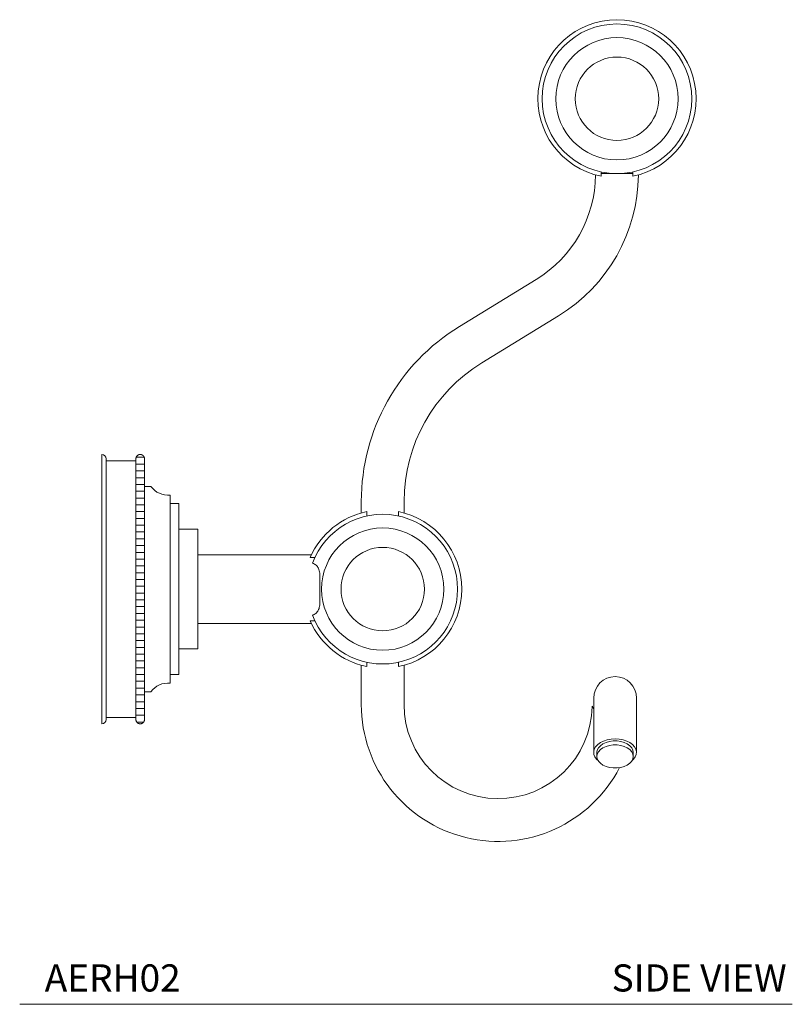
# Model space of a CAD drawing. Units: inches. Extents: x 10.5 to 26.5, y 10.3 to 28.8.
# Drawn here: x 19.4 to 26.5, y 10.3 to 19.4 of the extents above; entities that cross this region are included whole.
import ezdxf

# ---------------------------------------------------------------- set-up
doc = ezdxf.new("R2010")
doc.units = ezdxf.units.IN
doc.header["$MEASUREMENT"] = 0
doc.layers.add('WATERWORKS ACCESSORIES', color=7, linetype='Continuous', lineweight=9)
doc.styles.add('GOTHAM BOOK', font='GOTHMBOK_0.TTF', dxfattribs={"height": 0.25})

# ---------------------------------------------------------------- blocks, each defined once
blk = doc.blocks.new('AERF02 SIDE')
at = {"layer": 'WATERWORKS ACCESSORIES'}
h = blk.add_hatch(dxfattribs=at)
h.set_pattern_fill('ANSI31', color=256, scale=0.5, angle=135)
h.set_pattern_definition([(180, (-24.361694, -15.8878), (-7e-18, -0.0625), [])])
edge = h.paths.add_edge_path()
edge.add_arc((0.3543, 1.2008), 0.0394, 0, 8.10064)
edge.add_spline(control_points=[(0.3933, 1.2063), (0.3931, 1.2076), (0.3927, 1.2101), (0.3915, 1.214), (0.3899, 1.2177), (0.3879, 1.2214), (0.3856, 1.2248), (0.3829, 1.2279), (0.3801, 1.2306), (0.377, 1.233), (0.3737, 1.235), (0.3703, 1.2367), (0.3667, 1.2381), (0.363, 1.2391), (0.3592, 1.2398), (0.3551, 1.2401), (0.3509, 1.2399), (0.3467, 1.2393), (0.3423, 1.2382), (0.3387, 1.2369), (0.3358, 1.2354), (0.3331, 1.2339), (0.3297, 1.2315), (0.3266, 1.2287), (0.3243, 1.2262), (0.3222, 1.2236), (0.3199, 1.2201), (0.3181, 1.2164), (0.317, 1.2133), (0.316, 1.2102), (0.3156, 1.2079), (0.3154, 1.2063)], knot_values=[0, 0, 0, 0, 0.036867, 0.073457, 0.113787, 0.152523, 0.191262, 0.227282, 0.261858, 0.296437, 0.329995, 0.362105, 0.394218, 0.427864, 0.45986, 0.491856, 0.528853, 0.563721, 0.598586, 0.641754, 0.66178, 0.68219, 0.722599, 0.770872, 0.793386, 0.816297, 0.861692, 0.909267, 0.931795, 0.954644, 1, 1, 1, 1], degree=3, periodic=0)
edge.add_arc((0.3543, 1.2008), 0.0394, 171.89936, 180)
edge.add_line((0.315, 1.2008), (0.315, -1.2008))
edge.add_arc((0.3543, -1.2008), 0.0394, 180, 188.10064)
edge.add_spline(control_points=[(0.3154, -1.2063), (0.3156, -1.2076), (0.316, -1.2101), (0.3172, -1.214), (0.3187, -1.2177), (0.3207, -1.2214), (0.3231, -1.2248), (0.3257, -1.2279), (0.3286, -1.2306), (0.3317, -1.233), (0.3349, -1.235), (0.3383, -1.2367), (0.3419, -1.2381), (0.3457, -1.2391), (0.3495, -1.2398), (0.3535, -1.2401), (0.3577, -1.2399), (0.362, -1.2393), (0.3663, -1.2382), (0.3699, -1.2369), (0.3728, -1.2354), (0.3756, -1.2339), (0.379, -1.2315), (0.3821, -1.2287), (0.3844, -1.2262), (0.3865, -1.2236), (0.3888, -1.2201), (0.3906, -1.2164), (0.3917, -1.2133), (0.3926, -1.2102), (0.393, -1.2079), (0.3933, -1.2063)], knot_values=[0, 0, 0, 0, 0.036867, 0.073457, 0.113787, 0.152523, 0.191262, 0.227282, 0.261858, 0.296437, 0.329995, 0.362105, 0.394218, 0.427864, 0.45986, 0.491856, 0.528853, 0.563721, 0.598586, 0.641754, 0.66178, 0.68219, 0.722599, 0.770872, 0.793386, 0.816297, 0.861692, 0.909267, 0.931795, 0.954644, 1, 1, 1, 1], degree=3, periodic=0)
edge.add_arc((0.3543, -1.2008), 0.0394, 351.89936, 360)
edge.add_line((0.3937, -1.2008), (0.3937, 1.2008))
at = {"layer": 'WATERWORKS ACCESSORIES', "ltscale": 2.5}
for p, q in [((4.5973, 3.8014), (4.5973, 3.8416)), ((4.5973, 3.8257), (4.8894, 3.8257)), ((4.8894, 3.8416), (4.8894, 3.8014)), ((4.0008, 2.852), (3.293, 2.4187)), ((3.4985, 2.0829), (4.2064, 2.5162)), ((0, -1.2402), (0, 1.2402)), ((0.0394, 1.2008), (0.0394, -1.2008)), ((0.315, 1.1811), (0.0394, 1.1811)), ((0.315, -1.2008), (0.315, 1.2008)), ((0.3937, -1.2008), (0.3937, 1.2008)), ((0.4528, 0.9449), (0.3937, 0.9449)), ((0.6299, -0.8661), (0.6299, 0.8661)), ((0.7087, 0.7874), (0.6299, 0.7874)), ((0.7087, -0.7874), (0.7087, 0.7874)), ((2.3898, 0.8069), (2.3898, 0.7012)), ((2.7835, 0.7012), (2.7835, 0.8069)), ((2.4406, 0.7136), (2.4406, 0.6733)), ((2.7327, 0.6733), (2.7327, 0.7136)), ((0.8858, 0.5512), (0.7087, 0.5512)), ((0.8858, -0.5512), (0.8858, 0.5512)), ((1.93, 0.315), (0.8858, 0.315)), ((1.9194, 0.2919), (1.9626, 0.2919)), ((0.8858, -0.315), (1.93, -0.315)), ((1.9626, -0.2919), (1.9194, -0.2919)), ((0.7087, -0.5512), (0.8858, -0.5512)), ((2.3898, -0.7012), (2.3898, -1.063)), ((2.4406, -0.6733), (2.4406, -0.7136)), ((2.7327, -0.7136), (2.7327, -0.6733)), ((2.7835, -1.063), (2.7835, -0.7012)), ((0.6299, -0.7874), (0.7087, -0.7874)), ((0.3937, -0.9449), (0.4528, -0.9449)), ((4.5294, -1.0024), (4.5294, -1.5039)), ((4.9231, -1.5039), (4.9231, -1.0024)), ((0.0394, -1.1811), (0.0512, -1.1811)), ((0.185, -1.1811), (0.0512, -1.1811)), ((0.185, -1.1811), (0.315, -1.1811)), ((4.5589, -1.5039), (4.5589, -1.5403)), ((4.8936, -1.5403), (4.8936, -1.5039))]:
    blk.add_line(p, q, dxfattribs=at)
at = {"layer": 'WATERWORKS ACCESSORIES', "ltscale": 2.5, "flags": 128}
for points in [[(4.7263, -1.3787), (4.689, -1.3809), (4.6531, -1.3876), (4.6198, -1.3986), (4.5904, -1.4133), (4.5659, -1.4313), (4.5472, -1.4519), (4.535, -1.4744), (4.5296, -1.4979), (4.5314, -1.5217), (4.5402, -1.5448), (4.5558, -1.5665), (4.5721, -1.5818)], [(4.8936, -1.5039), (4.8899, -1.4818), (4.8791, -1.4606), (4.8616, -1.4413), (4.8382, -1.4248), (4.8099, -1.4117), (4.778, -1.4027), (4.7437, -1.398), (4.7088, -1.398), (4.6746, -1.4027), (4.6426, -1.4117), (4.6143, -1.4248), (4.5909, -1.4413), (4.5734, -1.4606), (4.5626, -1.4818), (4.5589, -1.5039), (4.5589, -1.5039)], [(4.8936, -1.5403), (4.8899, -1.5182), (4.8791, -1.4971), (4.8616, -1.4778), (4.8382, -1.4613), (4.8099, -1.4482), (4.778, -1.4391), (4.7437, -1.4345), (4.7088, -1.4345), (4.6746, -1.4391), (4.6426, -1.4482), (4.6143, -1.4613), (4.5909, -1.4778), (4.5734, -1.4971), (4.5626, -1.5182), (4.5589, -1.5403), (4.5626, -1.5625), (4.5734, -1.5836), (4.5909, -1.6029), (4.6143, -1.6194), (4.6426, -1.6325), (4.6746, -1.6416), (4.7088, -1.6462), (4.7437, -1.6462), (4.778, -1.6416), (4.8099, -1.6325), (4.8382, -1.6194), (4.8616, -1.6029), (4.8791, -1.5836), (4.8899, -1.5625), (4.8936, -1.5403)], [(4.8804, -1.5818), (4.8967, -1.5665), (4.9123, -1.5448), (4.9211, -1.5217), (4.9229, -1.4979), (4.9176, -1.4744), (4.9053, -1.4519), (4.8866, -1.4313), (4.8621, -1.4133), (4.8327, -1.3986), (4.7994, -1.3876), (4.7635, -1.3809), (4.7263, -1.3787)]]:
    blk.add_lwpolyline(points, dxfattribs=at)
at = {"layer": 'WATERWORKS ACCESSORIES', "ltscale": 6.25}
for centre, radius in [((4.7434, 4.515), 0.689), ((4.7434, 4.515), 0.563), ((4.7434, 4.515), 0.3839), ((2.5867, 0), 0.563), ((2.5867, 0), 0.3839)]:
    blk.add_circle(centre, radius, dxfattribs=at)
for centre, radius, start, end in [((4.7434, 4.515), 0.7283, 281.56682, 258.43318), ((3.4048, 3.8257), 1.1417, 301.47105, 359.41452), ((3.4048, 3.8257), 1.5354, 301.47105, 359.5467), ((4.2796, 0.8069), 1.8898, 121.47105, 180), ((4.2796, 0.8069), 1.4961, 121.47105, 180), ((0, 1.2008), 0.0394, 0, 90), ((0.3543, 1.2008), 0.0394, 171.85213, 180), ((0.3543, 1.2008), 0.0394, 360, 8.48027), ((0.6109, 1.0621), 0.1969, 216.53624, 275.53878), ((2.5867, 0), 0.7283, 101.56682, 156.36935), ((2.5867, 0), 0.689, 200.33689, 159.66311), ((2.5867, 0), 0.7283, 281.56682, 78.43318), ((2.5867, 0), 0.7283, 203.63065, 258.43318), ((4.7263, -1.0024), 0.1969, 0, 180), ((0.6109, -1.0621), 0.1969, 84.46122, 143.46376), ((3.6497, -1.063), 1.2598, 180, 332.56584), ((3.6497, -1.063), 0.8661, 180, 358.92768), ((0, -1.2008), 0.0394, 270, 0), ((0.3543, -1.2008), 0.0394, 180, 188.48027), ((0.3543, -1.2008), 0.0394, 351.85213, 0)]:
    blk.add_arc(centre, radius, start, end, dxfattribs=at)
at = {"layer": 'WATERWORKS ACCESSORIES', "ltscale": 2.5}
for points, knots in [([(0.3154, 1.2063), (0.3156, 1.2079), (0.316, 1.2102), (0.317, 1.2133), (0.3181, 1.2164), (0.3199, 1.2201), (0.3222, 1.2236), (0.3243, 1.2262), (0.3266, 1.2287), (0.3297, 1.2315), (0.3331, 1.2339), (0.3358, 1.2354), (0.3387, 1.2369), (0.3423, 1.2382), (0.3467, 1.2393), (0.3509, 1.2399), (0.3551, 1.2401), (0.3592, 1.2398), (0.363, 1.2391), (0.3667, 1.2381), (0.3703, 1.2367), (0.3737, 1.235), (0.377, 1.233), (0.3801, 1.2306), (0.3829, 1.2279), (0.3856, 1.2248), (0.3879, 1.2214), (0.3899, 1.2177), (0.3915, 1.214), (0.3927, 1.2101), (0.3931, 1.2076), (0.3933, 1.2063)], [0, 0, 0, 0, 0.0453565, 0.0682051, 0.090733, 0.1383079, 0.183703, 0.2066145, 0.2291278, 0.2774015, 0.3178097, 0.3382198, 0.3582459, 0.401414, 0.4362792, 0.4711468, 0.5081438, 0.5401402, 0.5721358, 0.6057821, 0.6378946, 0.6700045, 0.7035627, 0.7381422, 0.772718, 0.8087375, 0.8474773, 0.8862133, 0.9265427, 0.9631331, 1, 1, 1, 1]), ([(1.9406, 0.2394), (1.9524, 0.2339), (1.9759, 0.2227), (1.9988, 0.1902), (2.0077, 0.1491), (2.0093, 0.1025), (2.0083, 0.0555), (2.0078, 0.0063), (2.0081, -0.0454), (2.0094, -0.0971), (2.008, -0.1461), (1.9996, -0.1872), (1.9796, -0.2184), (1.9568, -0.2332), (1.9427, -0.2386), (1.9406, -0.2394)], [0, 0, 0, 0, 0.072599, 0.145226, 0.24117, 0.32226, 0.403454, 0.489272, 0.575087, 0.6679, 0.760564, 0.845113, 0.916296, 0.987802, 1, 1, 1, 1]), ([(4.5162, -1.0792), (4.5161, -1.0789), (4.5156, -1.0779), (4.519, -1.0859), (4.5257, -1.0966), (4.5294, -1.1025)], [0, 0, 0, 0, 0.142967, 0.530741, 1, 1, 1, 1]), ([(0.3933, -1.2063), (0.393, -1.2079), (0.3926, -1.2102), (0.3917, -1.2133), (0.3906, -1.2164), (0.3888, -1.2201), (0.3865, -1.2236), (0.3844, -1.2262), (0.3821, -1.2287), (0.379, -1.2315), (0.3756, -1.2339), (0.3728, -1.2354), (0.3699, -1.2369), (0.3663, -1.2382), (0.362, -1.2393), (0.3577, -1.2399), (0.3535, -1.2401), (0.3495, -1.2398), (0.3457, -1.2391), (0.3419, -1.2381), (0.3383, -1.2367), (0.3349, -1.235), (0.3317, -1.233), (0.3286, -1.2306), (0.3257, -1.2279), (0.3231, -1.2248), (0.3207, -1.2214), (0.3187, -1.2177), (0.3172, -1.214), (0.316, -1.2101), (0.3156, -1.2076), (0.3154, -1.2063)], [0, 0, 0, 0, 0.045356, 0.068205, 0.090733, 0.138308, 0.183703, 0.206614, 0.229128, 0.277401, 0.31781, 0.33822, 0.358246, 0.401414, 0.436279, 0.471147, 0.508144, 0.54014, 0.572136, 0.605782, 0.637895, 0.670005, 0.703563, 0.738142, 0.772718, 0.808738, 0.847477, 0.886213, 0.926543, 0.963133, 1, 1, 1, 1])]:
    blk.add_open_spline(points, degree=3, knots=knots, dxfattribs=at)

msp = doc.modelspace()

# ---------------------------------------------------------------- linework, layer by layer
at = {"layer": 'WATERWORKS ACCESSORIES', "color": 251}
msp.add_line((19.3817, 10.3258), (26.4946, 10.3258), dxfattribs=at)

# ---------------------------------------------------------------- block references
at = {"layer": 'WATERWORKS ACCESSORIES'}
msp.add_blockref('AERF02 SIDE', (20.137, 14.1486), dxfattribs=at)

# ---------------------------------------------------------------- texts
at = {"layer": 'WATERWORKS ACCESSORIES', "color": 251, "char_height": 0.25, "width": 3.630179, "attachment_point": 6, "style": 'GOTHAM BOOK'}
for s, insert in [('\\A1;AERH02', (20.8638, 10.5686)), ('\\A1;SIDE VIEW', (26.4429, 10.5686))]:
    msp.add_mtext(s, dxfattribs=dict(at, insert=insert))

doc.saveas('drawing.dxf')
